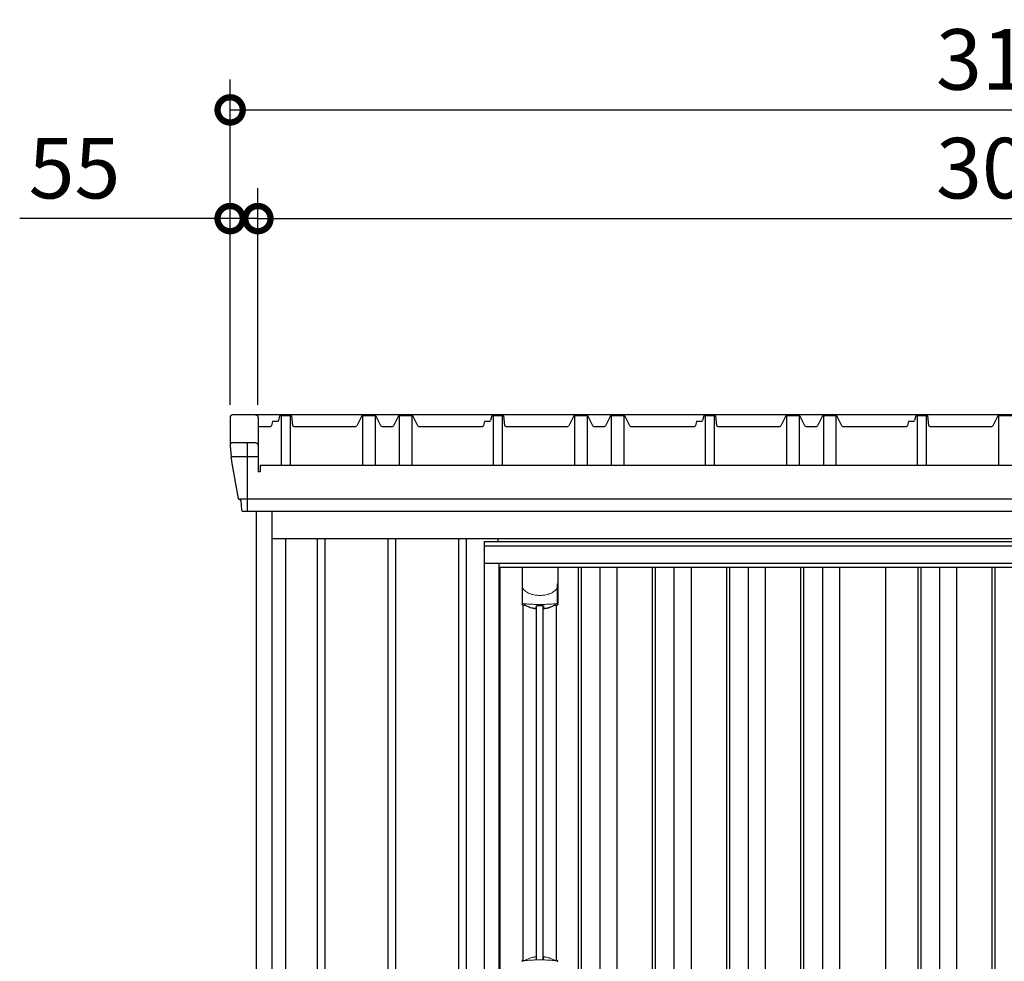
# Model space of a CAD drawing. Extents: x 220 to 16588, y -219 to 11106.
# Drawn here: x 8223 to 10173, y 3302 to 5168 of the extents above; entities that cross this region are included whole.
import ezdxf

# ---------------------------------------------------------------- set-up
doc = ezdxf.new("R2010")
doc.units = 0
doc.header["$LTSCALE"] = 20
doc.set_wipeout_variables(frame=1)
doc.header["$PDMODE"] = 3
doc.header["$PDSIZE"] = 2
doc.layers.get('0').update_dxf_attribs({"linetype": 'CONTINUOUS'})
doc.layers.get('DEFPOINTS').update_dxf_attribs({"linetype": 'CONTINUOUS'})
for name, color, linetype in [('寸法', 4, 'CONTINUOUS'), ('文字', 7, 'CONTINUOUS'), ('細線', 5, 'CONTINUOUS'), ('部品', 7, 'CONTINUOUS'), ('部品1', 7, 'CONTINUOUS')]:
    doc.layers.add(name, color=color, linetype=linetype)
doc.styles.add('STYLE1', font='isocp.shx', dxfattribs={"bigfont": 'bigfont.shx'})
doc.dimstyles.new('INABA_S40G', dxfattribs={"dimscale": 40, "dimtxt": 3, "dimasz": 2.5, "dimexe": 1.5, "dimexo": 0.5, "dimgap": 1, "dimtad": 3, "dimdec": 1, "dimdsep": 46, "dimtxsty": 'STYLE1', "dimblk1": 'DOTSMALL', "dimblk2": 'DOTSMALL', "dimsah": 1, "dimcen": 0, "dimclrt": 7, "dimadec": 0, "dimazin": 0, "dimtfac": 1, "dimtdec": 4, "dimtix": 1, "dimtmove": 0, "dimatfit": 3, "dimldrblk": 'DOTSMALL', "dimfxl": 1, "dimtolj": 1, "dimtzin": 0, "dimarcsym": 0})

# ---------------------------------------------------------------- blocks, each defined once
blk = doc.blocks.new('A$C5B576A25')
at = {"layer": '細線', "ltscale": 10}
for p, q in [((-1547.6, 2030), (-1546.1, 2027)), ((-1546.1, 2027), (-1546.1, 1893.3)), ((-1524.7, 2001.6), (-1578.2, 2001.6)), ((1561, 1917.9), (-1561, 1917.9))]:
    blk.add_line(p, q, dxfattribs=at)
at = {"layer": '細線', "ltscale": 50}
for p, q in [((-1407.5, 1840), (-1407.5, 50)), ((-1392.5, 1840), (-1392.5, 50)), ((-1267.5, 1840), (-1267.5, 50)), ((-1252.5, 1840), (-1252.5, 50)), ((-1127.5, 1840), (-1127.5, 50)), ((-1112.5, 1840), (-1112.5, 50)), ((-987.5, 1840), (-987.5, 50)), ((-972.5, 1840), (-972.5, 50)), ((-847.5, 1840), (-847.5, 50)), ((-832.5, 1840), (-832.5, 50)), ((-707.5, 1840), (-707.5, 50)), ((-692.5, 1840), (-692.5, 50)), ((-567.5, 1840), (-567.5, 50)), ((-552.5, 1840), (-552.5, 50)), ((-427.5, 1840), (-427.5, 50)), ((-412.5, 1840), (-412.5, 50)), ((-287.5, 1840), (-287.5, 50)), ((-272.5, 1840), (-272.5, 50)), ((-147.5, 1840), (-147.5, 50)), ((-132.5, 1840), (-132.5, 50))]:
    blk.add_line(p, q, dxfattribs=at)
at = {"layer": '部品1', "ltscale": 10}
for p, q in [((-1580.1, 2080.4), (-1580.1, 2023.4)), ((-1524.7, 2080.4), (-1524.7, 1972.3)), ((-1479, 2083), (-1479, 1984.3)), ((-1461, 2083), (-1461, 1984.3)), ((-1318, 2083), (-1318, 1984.3)), ((-1293, 2083), (-1293, 1984.3)), ((-1245, 2083), (-1245, 1984.3)), ((-1220, 2083), (-1220, 1984.3)), ((-1059, 2083), (-1059, 1984.3)), ((-1041, 2083), (-1041, 1984.3)), ((-898, 2083), (-898, 1984.3)), ((-873, 2083), (-873, 1984.3)), ((-825, 2083), (-825, 1984.3)), ((-800, 2083), (-800, 1984.3)), ((-639, 2083), (-639, 1984.3)), ((-621, 2083), (-621, 1984.3)), ((-478, 2083), (-478, 1984.3)), ((-453, 2083), (-453, 1984.3)), ((-405, 2083), (-405, 1984.3)), ((-380, 2083), (-380, 1984.3)), ((-219, 2083), (-219, 1984.3)), ((-201, 2083), (-201, 1984.3)), ((-58, 2083), (-58, 1984.3)), ((-1520.7, 1972.3), (-1524.7, 1972.3)), ((1520.7, 1984.3), (-1520.7, 1984.3)), ((-1520.7, 1984.3), (-1520.7, 1972.3)), ((1554, 1893.3), (-1554, 1893.3)), ((-1528, -100), (-1528, 1893.3)), ((-1497, 0), (-1497, 1893.3)), ((-1497, 1840), (1497, 1840)), ((-1470, 41), (-1470, 1840))]:
    blk.add_line(p, q, dxfattribs=at)
at = {"layer": '部品1'}
for p, q in [((-1580.1, 2079.6), (-1580.1, 2078.4)), ((1575.2, 2085), (-1575.2, 2085)), ((-1524.7, 2079.6), (-1524.7, 2078.4)), ((-1496, 2072), (-1498.1, 2063.5)), ((-1486.1, 2072), (-1496, 2072)), ((-1482, 2083), (-1484.1, 2073.6)), ((-1458, 2083), (-1482, 2083)), ((-1455.7, 2063.8), (-1458, 2083)), ((-1319.5, 2083), (-1329.4, 2063.1)), ((-1291.5, 2083), (-1319.5, 2083)), ((-1281.6, 2063.1), (-1291.5, 2083)), ((-1246.5, 2083), (-1256.4, 2063.1)), ((-1218.5, 2083), (-1246.5, 2083)), ((-1208.6, 2063.1), (-1218.5, 2083)), ((-1076, 2072), (-1078.1, 2063.5)), ((-1066.1, 2072), (-1076, 2072)), ((-1062, 2083), (-1064.1, 2073.6)), ((-1038, 2083), (-1062, 2083)), ((-1035.7, 2063.8), (-1038, 2083)), ((-899.5, 2083), (-909.4, 2063.1)), ((-871.5, 2083), (-899.5, 2083)), ((-861.6, 2063.1), (-871.5, 2083)), ((-826.5, 2083), (-836.4, 2063.1)), ((-798.5, 2083), (-826.5, 2083)), ((-788.6, 2063.1), (-798.5, 2083)), ((-656, 2072), (-658.1, 2063.5)), ((-646.1, 2072), (-656, 2072)), ((-642, 2083), (-644.1, 2073.6)), ((-618, 2083), (-642, 2083)), ((-615.7, 2063.8), (-618, 2083)), ((-479.5, 2083), (-489.4, 2063.1)), ((-451.5, 2083), (-479.5, 2083)), ((-441.6, 2063.1), (-451.5, 2083)), ((-406.5, 2083), (-416.4, 2063.1)), ((-378.5, 2083), (-406.5, 2083)), ((-368.6, 2063.1), (-378.5, 2083)), ((-236, 2072), (-238.1, 2063.5)), ((-226.1, 2072), (-236, 2072)), ((-222, 2083), (-224.1, 2073.6)), ((-198, 2083), (-222, 2083)), ((-195.7, 2063.8), (-198, 2083)), ((-59.5, 2083), (-69.4, 2063.1)), ((-31.5, 2083), (-59.5, 2083)), ((-1524.7, 2062), (-1500.1, 2062)), ((-1453.7, 2062), (-1331.2, 2062)), ((-1279.8, 2062), (-1258.2, 2062)), ((-1206.8, 2062), (-1080.1, 2062)), ((-1033.7, 2062), (-911.2, 2062)), ((-859.8, 2062), (-838.2, 2062)), ((-786.8, 2062), (-660.1, 2062)), ((-613.7, 2062), (-491.2, 2062)), ((-439.8, 2062), (-418.2, 2062)), ((-366.8, 2062), (-240.1, 2062)), ((-193.7, 2062), (-71.2, 2062)), ((-1575.2, 2030), (-1529.7, 2030)), ((-1580.1, 2024.6), (-1580.1, 2023.4)), ((-1580.1, 2023.4), (-1578.2, 2001.6)), ((-1524.7, 2024.6), (-1524.7, 2023.4)), ((-1577.9, 1999), (-1577, 1988.5)), ((-1577, 1988.5), (-1564.5, 1919.4)), ((-1562.1, 1918.1), (-1563, 1918.1)), ((-1559.1, 1915.3), (-1557.5, 1896.5)), ((-1050, 1840), (-1050, 50)), ((-630, 1840), (-630, 50)), ((-210, 1840), (-210, 50))]:
    blk.add_line(p, q, dxfattribs=at)
at = {"layer": '部品1', "flags": 128}
blk.add_lwpolyline([(-1578.2, 2001.6), (-1578.2, 2001.3), (-1578.1, 2001.2)], dxfattribs=at)
at = {"layer": '部品1'}
for centre, radius, start, end in [((-1486.1, 2074), 2, 270, 347.1957), ((-1066.1, 2074), 2, 270, 347.1957), ((-646.1, 2074), 2, 270, 347.1957), ((-226.1, 2074), 2, 270, 347.1957), ((-1500.1, 2064), 2, 270, 345.9638), ((-1453.7, 2064), 2, 186.789, 270), ((-1331.2, 2064), 2, 270, 333.4349), ((-1279.8, 2064), 2, 206.5651, 270), ((-1258.2, 2064), 2, 270, 333.4349), ((-1206.8, 2064), 2, 206.5651, 270), ((-1080.1, 2064), 2, 270, 345.9638), ((-1033.7, 2064), 2, 186.789, 270), ((-911.2, 2064), 2, 270, 333.4349), ((-859.8, 2064), 2, 206.5651, 270), ((-838.2, 2064), 2, 270, 333.4349), ((-786.8, 2064), 2, 206.5651, 270), ((-660.1, 2064), 2, 270, 345.9638), ((-613.7, 2064), 2, 186.789, 270), ((-491.2, 2064), 2, 270, 333.4349), ((-439.8, 2064), 2, 206.5651, 270), ((-418.2, 2064), 2, 270, 333.4349), ((-366.8, 2064), 2, 206.5651, 270), ((-240.1, 2064), 2, 270, 345.9638), ((-193.7, 2064), 2, 186.789, 270), ((-71.2, 2064), 2, 270, 333.4349), ((-1563, 1919.6), 1.5, 185.0304, 269.9992), ((-1562.1, 1915.1), 3, 5.0309, 90.0085), ((-1554, 1896.8), 3.5, 185.0285, 270.011)]:
    blk.add_arc(centre, radius, start, end, dxfattribs=at)
for centre, major_axis, ratio, start_param, end_param in [((-1575.1, 2080), (3.75, -3.31), 0.997428, 2.292042, 3.950403), ((-1575.1, 2025), (3.75, -3.31), 0.997428, 2.292042, 3.950403), ((-1577.9, 1999), (-0.26, 3.01), 0.002715, 4.730218, 5.548587)]:
    blk.add_ellipse(centre, major_axis=major_axis, ratio=ratio, start_param=start_param, end_param=end_param, dxfattribs=at)
at = {"layer": '部品1', "extrusion": (0, 0, -1)}
for centre in [(-1529.7, 2080), (-1529.7, 2025)]:
    blk.add_ellipse(centre, major_axis=(-3.75, -3.31), ratio=0.997428, start_param=2.292042, end_param=3.950403, dxfattribs=at)
blk = doc.blocks.new('_DOTSMALL')
at = {"color": 0, "linetype": 'ByBlock', "ltscale": 50, "const_width": 0.5}
blk.add_lwpolyline([(-0.0625, 0, 1), (0.0625, 0, 1)], format="xyb", close=True, dxfattribs=at)
blk = doc.blocks.new('*D20')
at = {"layer": 'DEFPOINTS', "color": 0, "ltscale": 10}
for p in [(11744.9, 4773.7), (8694.9, 4385), (11744.9, 4385)]:
    blk.add_point(p, dxfattribs=at)
at = {"layer": '寸法', "color": 0, "lineweight": -2, "ltscale": 10}
for p, q in [((8694.9, 4405), (8694.9, 4833.7)), ((11744.9, 4405), (11744.9, 4833.7)), ((8694.9, 4773.7), (11744.9, 4773.7))]:
    blk.add_line(p, q, dxfattribs=at)
at = {"layer": '寸法', "color": 0, "lineweight": -2, "ltscale": 10, "xscale": 100, "yscale": 100, "zscale": 100, "rotation": 180}
blk.add_blockref('_DOTSMALL', (8694.9, 4773.7), dxfattribs=at)
at = {"layer": '寸法', "color": 0, "lineweight": -2, "ltscale": 10, "xscale": 100, "yscale": 100, "zscale": 100}
blk.add_blockref('_DOTSMALL', (11744.9, 4773.7), dxfattribs=at)
at = {"layer": '寸法', "color": 7, "ltscale": 10, "insert": (10219.9, 4873.7), "char_height": 120, "attachment_point": 5, "style": 'STYLE1'}
blk.add_mtext('\\A1;3050', dxfattribs=at)
blk = doc.blocks.new('*D22')
at = {"layer": 'DEFPOINTS', "color": 0, "ltscale": 10}
for p in [(8694.9, 4773.7), (8639.9, 4385), (8694.9, 4385)]:
    blk.add_point(p, dxfattribs=at)
at = {"layer": '寸法', "color": 0, "lineweight": -2, "ltscale": 10}
for p, q in [((8639.9, 4405), (8639.9, 4833.7)), ((8694.9, 4405), (8694.9, 4833.7)), ((8639.9, 4773.7), (8223, 4773.7)), ((8694.9, 4773.7), (8639.9, 4773.7)), ((8694.9, 4773.7), (8794.9, 4773.7))]:
    blk.add_line(p, q, dxfattribs=at)
at = {"layer": '寸法', "color": 0, "lineweight": -2, "ltscale": 10, "xscale": 100, "yscale": 100, "zscale": 100}
blk.add_blockref('_DOTSMALL', (8639.9, 4773.7), dxfattribs=at)
at = {"layer": '寸法', "color": 0, "lineweight": -2, "ltscale": 10, "xscale": 100, "yscale": 100, "zscale": 100, "rotation": 180}
blk.add_blockref('_DOTSMALL', (8694.9, 4773.7), dxfattribs=at)
at = {"layer": '寸法', "color": 7, "ltscale": 10, "insert": (8331.5, 4873.7), "char_height": 120, "attachment_point": 5, "style": 'STYLE1'}
blk.add_mtext('\\A1;55', dxfattribs=at)
blk = doc.blocks.new('*D23')
at = {"layer": 'DEFPOINTS', "color": 0, "ltscale": 10}
for p in [(11799.9, 4989.1), (8639.9, 4385), (11799.9, 4385)]:
    blk.add_point(p, dxfattribs=at)
at = {"layer": '寸法', "color": 0, "lineweight": -2, "ltscale": 10}
for p, q in [((8639.9, 4405), (8639.9, 5049.1)), ((11799.9, 4405), (11799.9, 5049.1)), ((8639.9, 4989.1), (11799.9, 4989.1))]:
    blk.add_line(p, q, dxfattribs=at)
at = {"layer": '寸法', "color": 0, "lineweight": -2, "ltscale": 10, "xscale": 100, "yscale": 100, "zscale": 100, "rotation": 180}
blk.add_blockref('_DOTSMALL', (8639.9, 4989.1), dxfattribs=at)
at = {"layer": '寸法', "color": 0, "lineweight": -2, "ltscale": 10, "xscale": 100, "yscale": 100, "zscale": 100}
blk.add_blockref('_DOTSMALL', (11799.9, 4989.1), dxfattribs=at)
at = {"layer": '寸法', "color": 7, "ltscale": 10, "insert": (10219.9, 5089.1), "char_height": 120, "attachment_point": 5, "style": 'STYLE1'}
blk.add_mtext('\\A1;3160', dxfattribs=at)
blk = doc.blocks.new('A$C5F971061')
at = {"lineweight": -3}
blk.add_wipeout([(7665.6, -5.7), (7665.6, 0), (9765.6, 0), (9765.6, -5.7), (9792.6, -5.7), (9792.6, -1840), (7638.6, -1840), (7638.6, -5.7)], dxfattribs=at).dxf.layer = '文字'
at = {"layer": '細線', "lineweight": -3, "ltscale": 2}
for p, q in [((7638.6, -14.9), (9792.6, -14.9)), ((7668.6, -57), (9762.6, -57)), ((7824.6, -57), (7824.6, -1790)), ((7830.6, -57), (7830.6, -1790)), ((7867.6, -57), (7867.6, -1790)), ((7901.6, -57), (7901.6, -1790)), ((7971.6, -57), (7971.6, -1790)), ((7977.6, -57), (7977.6, -1790)), ((8014.6, -57), (8014.6, -1790)), ((8048.6, -57), (8048.6, -1790)), ((8118.6, -57), (8118.6, -1790)), ((8124.6, -57), (8124.6, -1790)), ((8161.6, -57), (8161.6, -1790)), ((8195.6, -57), (8195.6, -1790)), ((8265.6, -57), (8265.6, -1790)), ((8271.6, -57), (8271.6, -1790)), ((8308.6, -57), (8308.6, -1790)), ((8342.6, -57), (8342.6, -1790)), ((8497.6, -57), (8497.6, -1780)), ((8503.6, -57), (8503.6, -1780)), ((8540.6, -57), (8540.6, -1780)), ((8574.6, -57), (8574.6, -1780)), ((8644.6, -57), (8644.6, -1780)), ((8650.6, -57), (8650.6, -1780))]:
    blk.add_line(p, q, dxfattribs=at)
at = {"layer": '細線', "ltscale": 0.05}
for p, q in [((7713.9, -90.9), (7713.9, -129.3)), ((7784.2, -129.3), (7784.2, -90.9))]:
    blk.add_line(p, q, dxfattribs=at)
at = {"layer": '細線'}
for p, q in [((7742.3, -834.2), (7742.3, -133.6)), ((7755.8, -834.2), (7755.8, -133.6))]:
    blk.add_line(p, q, dxfattribs=at)
at = {"layer": '細線', "ltscale": 0.05}
for centre, start, end in [((7694.1, -123.4), 341.0272, 343.615), ((7804, -123.4), 196.385, 198.9728)]:
    blk.add_arc(centre, 20.7, start, end, dxfattribs=at)
at = {"layer": '細線', "linetype": 'Continuous', "lineweight": 15}
for centre, radius, start, end in [((7716.3, -838.6), 2.38, 110.8408, 177.7461), ((7802.1, -842.2), 20.3, 160.7589, 163.3275), ((7781.9, -838.6), 2.38, 2.2536, 69.1595)]:
    blk.add_arc(centre, radius, start, end, dxfattribs=at)
for points, knots in [([(7713.9, -90.9), (7714, -92.5), (7714.2, -94.1), (7714.7, -96.4), (7714.9, -97.1), (7715.2, -98.3), (7715.3, -98.7), (7715.5, -99.3), (7715.6, -99.4), (7715.8, -99.8), (7715.8, -100), (7715.9, -100.2)], [0, 0, 0, 0, 0.5, 0.5, 0.75, 0.75, 0.875, 0.875, 0.9375, 0.9375, 1, 1, 1, 1]), ([(7784.2, -90.9), (7784.1, -92.5), (7783.9, -94.1), (7783.4, -96.4), (7783.2, -97.1), (7782.9, -98.3), (7782.8, -98.7), (7782.6, -99.3), (7782.5, -99.4), (7782.4, -99.8), (7782.3, -100), (7782.2, -100.2)], [0, 0, 0, 0, 0.5, 0.5, 0.75, 0.75, 0.875, 0.875, 0.9375, 0.9375, 1, 1, 1, 1]), ([(7715.9, -100.2), (7716.8, -101.3), (7717.8, -102.4), (7719.5, -103.8), (7720, -104.3), (7721.2, -105.2), (7721.8, -105.6), (7724.8, -107.6), (7727.5, -108.9), (7731.1, -110.1), (7731.9, -110.4), (7733.4, -110.8), (7734.1, -111), (7736.4, -111.5), (7737.9, -111.8), (7740.2, -112.2), (7741, -112.3), (7742.6, -112.5), (7743.4, -112.6), (7745.8, -112.7), (7747.4, -112.8), (7750.7, -112.8), (7752.3, -112.7), (7754.7, -112.6), (7755.5, -112.5), (7757.1, -112.3), (7757.8, -112.2), (7760.2, -111.9), (7761.8, -111.5), (7764, -111), (7764.8, -110.8), (7766.3, -110.4), (7767, -110.1), (7769.2, -109.4), (7770.6, -108.8), (7773.2, -107.5), (7774.5, -106.8), (7776.3, -105.6), (7776.9, -105.1), (7778.1, -104.3), (7778.7, -103.8), (7780.3, -102.4), (7781.3, -101.3), (7782.2, -100.2)], [0, 0, 0, 0, 0.0625, 0.0625, 0.09375, 0.09375, 0.125, 0.125, 0.25, 0.25, 0.28125, 0.28125, 0.3125, 0.3125, 0.375, 0.375, 0.40625, 0.40625, 0.4375, 0.4375, 0.5, 0.5, 0.5625, 0.5625, 0.59375, 0.59375, 0.625, 0.625, 0.6875, 0.6875, 0.71875, 0.71875, 0.75, 0.75, 0.8125, 0.8125, 0.875, 0.875, 0.90625, 0.90625, 0.9375, 0.9375, 1, 1, 1, 1]), ([(7715.9, -129), (7715.6, -129), (7715.4, -129), (7714.9, -129), (7714.7, -129), (7714.4, -129), (7714.2, -129.1), (7714, -129.2), (7714, -129.2), (7713.9, -129.3)], [0, 0, 0, 0, 0.25, 0.25, 0.5, 0.5, 0.75, 0.75, 1, 1, 1, 1]), ([(7782.2, -129), (7779.8, -129.3), (7777.3, -129.5), (7773.4, -129.8), (7772.1, -129.9), (7770, -130.1), (7769.3, -130.1), (7767.9, -130.2), (7767.2, -130.2), (7763.7, -130.4), (7760.8, -130.5), (7756.5, -130.6), (7755, -130.7), (7752.8, -130.7), (7752, -130.7), (7750.5, -130.7), (7749.8, -130.7), (7746, -130.7), (7743.1, -130.7), (7738.7, -130.6), (7737.3, -130.5), (7735.1, -130.4), (7734.4, -130.4), (7733, -130.3), (7732.3, -130.3), (7728.7, -130.1), (7726, -130), (7720.8, -129.5), (7718.3, -129.3), (7715.9, -129)], [0, 0, 0, 0, 0.125, 0.125, 0.1875, 0.1875, 0.21875, 0.21875, 0.25, 0.25, 0.375, 0.375, 0.4375, 0.4375, 0.46875, 0.46875, 0.5, 0.5, 0.625, 0.625, 0.6875, 0.6875, 0.71875, 0.71875, 0.75, 0.75, 0.875, 0.875, 1, 1, 1, 1]), ([(7784.2, -129.3), (7784.1, -129.2), (7784.1, -129.2), (7783.9, -129.1), (7783.7, -129), (7783.4, -129), (7783.2, -129), (7782.7, -129), (7782.5, -129), (7782.2, -129)], [0, 0, 0, 0, 0.25, 0.25, 0.5, 0.5, 0.75, 0.75, 1, 1, 1, 1]), ([(7715.4, -836.3), (7715.4, -836.4), (7715.5, -836.5), (7715.6, -836.6), (7715.7, -836.6), (7716, -836.7), (7716.1, -836.7), (7716.5, -836.7), (7716.7, -836.7), (7716.9, -836.7)], [0, 0, 0, 0, 0.25, 0.25, 0.5, 0.5, 0.75, 0.75, 1, 1, 1, 1]), ([(7716.9, -836.7), (7718, -836.5), (7719.2, -836.4), (7720.4, -836.3), (7721.7, -836.1), (7722.9, -836), (7724.2, -835.9), (7725.5, -835.8), (7726.8, -835.7), (7728.1, -835.6), (7728.4, -835.6), (7728.7, -835.6), (7729.1, -835.6), (7729.3, -835.6), (7729.4, -835.5), (7729.6, -835.5), (7729.8, -835.5), (7729.9, -835.5), (7730.1, -835.5), (7730.8, -835.5), (7731.5, -835.4), (7732.1, -835.4), (7733.5, -835.3), (7734.9, -835.3), (7736.3, -835.2), (7737.7, -835.1), (7739.1, -835.1), (7740.5, -835.1), (7741.9, -835), (7743.3, -835), (7744.8, -835), (7745.5, -835), (7746.2, -835), (7746.9, -835), (7747.3, -835), (7747.6, -835), (7748, -835), (7748.4, -835), (7748.7, -835), (7749.1, -835)], [0.03351892, 0.03351892, 0.03351892, 0.03351892, 0.03770451, 0.03770451, 0.03770451, 0.04189011, 0.04189011, 0.04189011, 0.04607571, 0.04607571, 0.04607571, 0.0471221, 0.0471221, 0.0471221, 0.0476453, 0.0476453, 0.0476453, 0.0481685, 0.0481685, 0.0481685, 0.0502613, 0.0502613, 0.0502613, 0.0544469, 0.0544469, 0.0544469, 0.05863249, 0.05863249, 0.05863249, 0.06281809, 0.06281809, 0.06281809, 0.06491089, 0.06491089, 0.06491089, 0.06595729, 0.06595729, 0.06595729, 0.06696954, 0.06696954, 0.06696954, 0.06696954]), ([(7749.1, -835), (7749.1, -835), (7749.1, -835), (7749.1, -835), (7750.5, -835), (7752, -835), (7753.4, -835), (7754.8, -835), (7756.3, -835), (7757.7, -835.1), (7759.1, -835.1), (7760.5, -835.1), (7761.9, -835.2), (7762.6, -835.2), (7763.3, -835.3), (7764, -835.3), (7764.3, -835.3), (7764.7, -835.3), (7765, -835.3), (7765.2, -835.3), (7765.4, -835.4), (7765.5, -835.4), (7765.7, -835.4), (7765.9, -835.4), (7766, -835.4), (7767.4, -835.5), (7768.8, -835.5), (7770.1, -835.6), (7771.4, -835.7), (7772.7, -835.8), (7774, -835.9), (7775.2, -836), (7776.5, -836.1), (7777.7, -836.3), (7778.9, -836.4), (7780.1, -836.5), (7781.2, -836.7)], [0, 0, 0, 0, 0.00003415, 0.00003415, 0.00003415, 0.00421974, 0.00421974, 0.00421974, 0.00840534, 0.00840534, 0.00840534, 0.01259093, 0.01259093, 0.01259093, 0.01468373, 0.01468373, 0.01468373, 0.01573013, 0.01573013, 0.01573013, 0.01625333, 0.01625333, 0.01625333, 0.01677653, 0.01677653, 0.01677653, 0.02096213, 0.02096213, 0.02096213, 0.02514772, 0.02514772, 0.02514772, 0.02933332, 0.02933332, 0.02933332, 0.03351892, 0.03351892, 0.03351892, 0.03351892]), ([(7781.2, -836.7), (7781.4, -836.7), (7781.6, -836.7), (7782, -836.7), (7782.1, -836.7), (7782.4, -836.6), (7782.5, -836.6), (7782.6, -836.5), (7782.7, -836.4), (7782.7, -836.3)], [0, 0, 0, 0, 0.25, 0.25, 0.5, 0.5, 0.75, 0.75, 1, 1, 1, 1])]:
    blk.add_open_spline(points, degree=3, knots=knots, dxfattribs=at)
at = {"layer": '細線', "ltscale": 0.05}
blk.add_open_spline([(7784.2, -90.9), (7784.2, -90.7), (7784.2, -90.4), (7784.2, -90.1)], degree=3, dxfattribs=at)
at = {"layer": '細線', "linetype": 'Continuous', "lineweight": 15}
blk.add_open_spline([(7715.1, -835.5), (7715.2, -835.7), (7715.3, -836), (7715.4, -836.3)], degree=3, dxfattribs=at)
at = {"layer": '部品', "lineweight": -3, "ltscale": 2}
for p, q in [((7665.6, 0), (9765.6, 0)), ((7665.6, 0), (7665.6, -5.7)), ((7638.6, -5.7), (9792.6, -5.7)), ((7638.6, -5.7), (7638.6, -1840)), ((7638.6, -49), (9792.6, -49)), ((7668.6, -1798), (7668.6, -49)), ((7670.1, -1790), (7670.1, -57)), ((8434.6, -1790), (8434.6, -57))]:
    blk.add_line(p, q, dxfattribs=at)
at = {"layer": '部品'}
for p, q in [((7713.7, -57), (7713.7, -130.2)), ((7784.5, -57), (7784.5, -130.2)), ((7715.8, -836.2), (7715.8, -131.7)), ((7782.3, -836.2), (7782.3, -131.7))]:
    blk.add_line(p, q, dxfattribs=at)
for points in [[(7713.7, -130.2, 0.006066), (7713.7, -130.2, 0.006038), (7713.7, -130.3, 0.006018), (7713.7, -130.3, 0.006007), (7713.7, -130.4, 0.006003), (7713.7, -130.4, 0.006006), (7713.7, -130.5, 0.006018), (7713.7, -130.5, 0.006038), (7713.7, -130.6, 0.006066), (7713.7, -130.6, 0.006101), (7713.7, -130.7, 0.006145), (7713.7, -130.7, 0.006212), (7713.8, -130.8, 0.006246), (7713.8, -130.8, 0.006203), (7713.8, -130.8, 0.006172), (7713.8, -130.9, 0.006154), (7713.8, -130.9, 0.006149), (7713.8, -131, 0.006157), (7713.9, -131, 0.006177), (7713.9, -131.1, 0.00621), (7713.9, -131.1, 0.006256), (7713.9, -131.2, 0.006314), (7714, -131.2, 0.006386), (7714, -131.3, 0.006445), (7714, -131.3, 0.006408), (7714, -131.3, 0.006372), (7714.1, -131.4, 0.006347), (7714.1, -131.4, 0.006335), (7714.1, -131.5, 0.006334), (7714.2, -131.5, 0.006345), (7714.2, -131.5, 0.006367), (7714.2, -131.6, 0.006401), (7714.3, -131.6, 0.006446), (7714.3, -131.6, 0.006503), (7714.3, -131.7, 0.006571), (7714.4, -131.7, 0.006562), (7714.4, -131.7, 0.006522), (7714.5, -131.8, 0.006504), (7714.5, -131.8, 0.006492), (7714.5, -131.8, 0.006487), (7714.6, -131.9, 0.006488), (7714.6, -131.9, 0.006496), (7714.7, -131.9, 0.00651), (7714.7, -131.9, 0.006531), (7714.8, -132, 0.006558), (7714.8, -132, 0.006591), (7714.9, -132, 0.00663), (7714.9, -132)], [(7759.1, -138.4, 0.001862), (7759.5, -138.4, 0.001867), (7759.8, -138.4, 0.001872), (7760.2, -138.3, 0.001877), (7760.5, -138.3, 0.001882), (7760.9, -138.2, 0.001886), (7761.2, -138.1, 0.00189), (7761.6, -138.1, 0.001894), (7761.9, -138, 0.001897), (7762.3, -138, 0.0019), (7762.6, -137.9, 0.001903), (7763, -137.8, 0.001906), (7763.3, -137.8, 0.001908), (7763.6, -137.7, 0.00191), (7764, -137.6, 0.001912), (7764.3, -137.5, 0.001913), (7764.6, -137.5, 0.001915), (7765, -137.4, 0.001946), (7765.3, -137.3, 0.001976), (7765.6, -137.2, 0.001979), (7766, -137.1, 0.001985), (7766.3, -137, 0.001995), (7766.6, -136.9, 0.002009), (7766.9, -136.8, 0.002028), (7767.3, -136.7, 0.00205), (7767.6, -136.6, 0.002077), (7767.9, -136.5, 0.002077), (7768.2, -136.4, 0.002088), (7768.5, -136.3, 0.002107), (7768.8, -136.2, 0.002127), (7769.1, -136.1, 0.002146), (7769.4, -136, 0.002165), (7769.7, -135.9, 0.002184), (7770, -135.8, 0.002203), (7770.3, -135.6, 0.002221), (7770.6, -135.5)], [(7756.1, -137.9, 0.014381), (7756.1, -137.9, 0.014482), (7756.1, -138, 0.014486), (7756.1, -138, 0.014394), (7756.1, -138, 0.014208), (7756.1, -138, 0.013936), (7756.1, -138, 0.013588), (7756.1, -138, 0.013176), (7756.1, -138, 0.012713), (7756.1, -138.1, 0.012211), (7756.1, -138.1, 0.011684), (7756.1, -138.1, 0.011176), (7756.1, -138.1, 0.010848), (7756.1, -138.1, 0.010285), (7756.1, -138.1, 0.009748), (7756.2, -138.1, 0.009239), (7756.2, -138.1, 0.008758), (7756.2, -138.2, 0.008307), (7756.2, -138.2, 0.007885), (7756.2, -138.2, 0.007491), (7756.2, -138.2, 0.007124), (7756.2, -138.2, 0.006782), (7756.3, -138.2, 0.006465), (7756.3, -138.2, 0.006133), (7756.3, -138.2, 0.005742), (7756.3, -138.2, 0.005473), (7756.3, -138.3, 0.005218), (7756.4, -138.3, 0.004976), (7756.4, -138.3, 0.004747), (7756.4, -138.3, 0.00453), (7756.4, -138.3, 0.004325), (7756.4, -138.3, 0.00413), (7756.5, -138.3, 0.003947), (7756.5, -138.3, 0.003773), (7756.5, -138.3, 0.00361), (7756.6, -138.3, 0.003499), (7756.6, -138.3, 0.003407), (7756.6, -138.4, 0.00325), (7756.6, -138.4, 0.003109), (7756.7, -138.4, 0.002983), (7756.7, -138.4, 0.00287), (7756.7, -138.4, 0.002768), (7756.8, -138.4, 0.002677), (7756.8, -138.4, 0.002596), (7756.8, -138.4, 0.002523), (7756.9, -138.4, 0.002459), (7756.9, -138.4, 0.002401), (7756.9, -138.4, 0.002308), (7757, -138.4, 0.002211), (7757, -138.4, 0.002156), (7757, -138.4, 0.002102), (7757.1, -138.5, 0.002051), (7757.1, -138.5, 0.002), (7757.2, -138.5, 0.001952), (7757.2, -138.5, 0.001905), (7757.2, -138.5, 0.001859), (7757.3, -138.5, 0.001814), (7757.3, -138.5, 0.001772), (7757.4, -138.5, 0.00173), (7757.4, -138.5, 0.001713), (7757.4, -138.5, 0.001684), (7757.5, -138.5, 0.001643), (7757.5, -138.5, 0.001605), (7757.6, -138.5, 0.001571), (7757.6, -138.5, 0.001541), (7757.7, -138.5, 0.001513), (7757.7, -138.5, 0.001488), (7757.8, -138.5, 0.001466), (7757.8, -138.5, 0.001447), (7757.8, -138.5, 0.001429), (7757.9, -138.5, 0.001415), (7757.9, -138.5, 0.001392), (7758, -138.5, 0.00137), (7758, -138.5, 0.001351), (7758.1, -138.5, 0.001334), (7758.1, -138.5, 0.001319), (7758.2, -138.5, 0.001305), (7758.2, -138.5, 0.001293), (7758.3, -138.5, 0.001283), (7758.3, -138.5, 0.001273), (7758.4, -138.5, 0.001265), (7758.4, -138.5, 0.001259), (7758.5, -138.5, 0.001254), (7758.5, -138.5, 0.001231), (7758.6, -138.5, 0.001225), (7758.6, -138.5, 0.001221), (7758.7, -138.5, 0.001217), (7758.7, -138.5, 0.001213), (7758.8, -138.5, 0.001209), (7758.8, -138.5, 0.001204), (7758.9, -138.5, 0.0012), (7758.9, -138.5, 0.001196), (7759, -138.5, 0.001192), (7759, -138.5, 0.001187), (7759.1, -138.4, 0.001183), (7759.1, -138.4)]]:
    blk.add_lwpolyline(points, format="xyb", dxfattribs=at)
for centre, radius, start, end in [((7749.1, -47.8), 90.9, 247.9267, 248.4074), ((7697.3, -125.9), 19.4, 340.6788, 342.7826), ((7756.4, -66.3), 75, 241.9917, 247.3707), ((7108, -126.2), 634.1, 358.9413, 359.294), ((8390.1, -126.2), 634.1, 180.706, 181.0587), ((7741.7, -66.3), 75, 292.6293, 298.0083), ((7800.8, -125.9), 19.4, 197.2174, 199.3212), ((7749.1, -47.8), 90.9, 291.5926, 292.0733)]:
    blk.add_arc(centre, radius, start, end, dxfattribs=at)
at = {"layer": '部品', "color": 7, "linetype": 'Continuous', "lineweight": 15}
for centre, radius, start, end in [((7749.1, -919.8), 90.8, 111.7179, 111.9339), ((7756.5, -901.5), 75.1, 112.5138, 118.0576), ((7344.6, -841.4), 397.4, 1.1284, 1.6927)]:
    blk.add_arc(centre, radius, start, end, dxfattribs=at)
at = {"layer": '部品'}
for points, knots in [([(7715.8, -131.6), (7715.9, -131.5), (7715.9, -131.5), (7716.1, -131.4), (7716.1, -131.4), (7716.3, -131.3), (7716.4, -131.3), (7716.5, -131.3), (7716.6, -131.3), (7716.8, -131.3), (7717, -131.3), (7717.3, -131.3), (7717.6, -131.3), (7717.9, -131.4)], [0, 0, 0, 0, 0.25, 0.25, 0.375, 0.375, 0.5, 0.5, 0.625, 0.625, 0.75, 0.75, 1, 1, 1, 1]), ([(7717.9, -131.4), (7718.1, -131.4), (7718.4, -131.5), (7718.8, -131.6), (7719, -131.6), (7719.3, -131.7), (7719.4, -131.8), (7719.8, -131.9), (7720.1, -132), (7720.6, -132.3), (7720.9, -132.4), (7721.1, -132.5)], [0, 0, 0, 0, 0.25, 0.25, 0.375, 0.375, 0.5, 0.5, 0.75, 0.75, 1, 1, 1, 1]), ([(7727.5, -135.5), (7729.2, -136.2), (7731, -136.8), (7733.9, -137.6), (7734.9, -137.8), (7736.9, -138.2), (7738, -138.3), (7739, -138.4)], [0, 0, 0, 0, 0.5, 0.5, 0.75, 0.75, 1, 1, 1, 1]), ([(7742.1, -134), (7742.1, -133.9), (7742.2, -133.7), (7742.4, -133.5), (7742.6, -133.3), (7743.1, -133.1), (7743.4, -133), (7743.9, -133), (7744.1, -132.9), (7744.4, -132.9), (7744.6, -132.9), (7744.8, -132.9)], [0, 0, 0, 0, 0.25, 0.25, 0.5, 0.5, 0.75, 0.75, 0.875, 0.875, 1, 1, 1, 1]), ([(7753.3, -132.9), (7753.5, -132.9), (7753.7, -132.9), (7754, -132.9), (7754.2, -133), (7754.5, -133), (7754.7, -133), (7755, -133.1), (7755.1, -133.2), (7755.5, -133.3), (7755.7, -133.5), (7755.9, -133.7), (7755.9, -133.7), (7756, -133.9), (7756, -134), (7756, -134)], [0, 0, 0, 0, 0.125, 0.125, 0.25, 0.25, 0.375, 0.375, 0.5, 0.5, 0.75, 0.75, 0.875, 0.875, 1, 1, 1, 1]), ([(7777, -132.5), (7777.2, -132.4), (7777.5, -132.3), (7778, -132), (7778.3, -131.9), (7778.7, -131.8), (7778.9, -131.7), (7779.1, -131.6), (7779.3, -131.6), (7779.7, -131.5), (7780, -131.4), (7780.3, -131.4)], [0, 0, 0, 0, 0.25, 0.25, 0.5, 0.5, 0.625, 0.625, 0.75, 0.75, 1, 1, 1, 1]), ([(7780.3, -131.4), (7780.5, -131.3), (7780.8, -131.3), (7781.2, -131.3), (7781.3, -131.3), (7781.5, -131.3), (7781.6, -131.3), (7781.8, -131.3), (7782, -131.4), (7782.2, -131.5), (7782.3, -131.5), (7782.3, -131.6)], [0, 0, 0, 0, 0.25, 0.25, 0.375, 0.375, 0.5, 0.5, 0.75, 0.75, 1, 1, 1, 1]), ([(7784.5, -130.2), (7784.5, -130.4), (7784.4, -130.6), (7784.3, -130.9), (7784.2, -131.1), (7784, -131.4), (7783.9, -131.6), (7783.6, -131.9), (7783.4, -132), (7783.2, -132)], [0, 0, 0, 0, 0.25, 0.25, 0.5, 0.5, 0.75, 0.75, 1, 1, 1, 1]), ([(7739, -138.4), (7739.2, -138.5), (7739.4, -138.5), (7739.8, -138.5), (7740, -138.5), (7740.4, -138.5), (7740.5, -138.5), (7740.9, -138.5), (7741, -138.5), (7741.3, -138.4), (7741.4, -138.4), (7741.7, -138.3), (7741.8, -138.3), (7741.9, -138.2), (7742, -138.1), (7742, -138), (7742.1, -138), (7742.1, -137.9)], [0, 0, 0, 0, 0.125, 0.125, 0.25, 0.25, 0.375, 0.375, 0.5, 0.5, 0.625, 0.625, 0.75, 0.75, 0.875, 0.875, 1, 1, 1, 1])]:
    blk.add_open_spline(points, degree=3, knots=knots, dxfattribs=at)
blk.add_open_spline([(7744.8, -132.9), (7747.6, -132.9), (7750.5, -132.9), (7753.3, -132.9)], degree=3, dxfattribs=at)
at = {"layer": '部品', "color": 7, "linetype": 'Continuous', "lineweight": 15}
for points, knots in [([(7715.1, -835.5), (7714.9, -835.6), (7714.7, -835.7), (7714.3, -836), (7714.2, -836.2), (7714, -836.5), (7713.9, -836.6), (7713.8, -836.8), (7713.8, -836.9), (7713.7, -837.3), (7713.6, -837.5), (7713.6, -837.7)], [0, 0, 0, 0, 0.25, 0.25, 0.5, 0.5, 0.625, 0.625, 0.75, 0.75, 1, 1, 1, 1]), ([(7715.7, -836), (7715.6, -836), (7715.6, -835.8), (7715.5, -835.6), (7715.5, -835.4), (7715.4, -835.4)], [0, 0, 0, 0, 0.335803, 0.669096, 1, 1, 1, 1]), ([(7715.7, -836), (7715.7, -836.1), (7715.8, -836.2), (7716, -836.3), (7716.1, -836.4), (7716.3, -836.4), (7716.5, -836.4), (7716.7, -836.4), (7716.9, -836.4), (7717.2, -836.4), (7717.4, -836.4), (7717.7, -836.3), (7717.9, -836.3), (7718.3, -836.2), (7718.5, -836.2), (7718.7, -836.1)], [0, 0, 0, 0, 0.25, 0.25, 0.375, 0.375, 0.5, 0.5, 0.625, 0.625, 0.75, 0.75, 0.875, 0.875, 1, 1, 1, 1]), ([(7718.7, -836.1), (7718.9, -836.1), (7719.1, -836), (7719.5, -835.9), (7719.8, -835.8), (7720.2, -835.6), (7720.4, -835.5), (7720.8, -835.4), (7721, -835.3), (7721.2, -835.2)], [0, 0, 0, 0, 0.25, 0.25, 0.5, 0.5, 0.75, 0.75, 1, 1, 1, 1]), ([(7727.7, -832.1), (7729.4, -831.4), (7731.2, -830.8), (7734, -830.1), (7735, -829.8), (7737, -829.5), (7738, -829.3), (7739, -829.2)], [0, 0, 0, 0, 0.5, 0.5, 0.75, 0.75, 1, 1, 1, 1]), ([(7739, -829.2), (7739.2, -829.2), (7739.4, -829.2), (7739.7, -829.1), (7739.9, -829.1), (7740.3, -829.1), (7740.4, -829.1), (7740.7, -829.2), (7740.9, -829.2), (7741.2, -829.2), (7741.3, -829.3), (7741.5, -829.3), (7741.6, -829.4), (7741.7, -829.4), (7741.8, -829.5), (7741.8, -829.6), (7741.9, -829.6), (7741.9, -829.7)], [0, 0, 0, 0, 0.125, 0.125, 0.25, 0.25, 0.375, 0.375, 0.5, 0.5, 0.625, 0.625, 0.75, 0.75, 0.875, 0.875, 1, 1, 1, 1]), ([(7742, -833.6), (7742, -833.8), (7742, -833.9), (7742.3, -834.2), (7742.5, -834.3), (7743, -834.5), (7743.3, -834.6), (7743.8, -834.7), (7744, -834.7), (7744.4, -834.8), (7744.6, -834.8), (7744.8, -834.8)], [0, 0, 0, 0, 0.25, 0.25, 0.5, 0.5, 0.75, 0.75, 0.875, 0.875, 1, 1, 1, 1]), ([(7749.1, -834.8), (7748.8, -834.8), (7748.4, -834.8), (7747.6, -834.8), (7746.9, -834.8), (7746.2, -834.8), (7745.5, -834.8), (7745, -834.8), (7744.8, -834.8)], [0, 0, 0, 0, 0.16661, 0.333242, 0.499896, 0.666573, 0.833274, 1, 1, 1, 1]), ([(7753.3, -834.8), (7753.1, -834.8), (7752.6, -834.8), (7751.9, -834.8), (7751.2, -834.8), (7750.5, -834.8), (7749.8, -834.8), (7749.3, -834.8), (7749.1, -834.8)], [0, 0, 0, 0, 0.166726, 0.333427, 0.500104, 0.666758, 0.83339, 1, 1, 1, 1]), ([(7753.3, -834.8), (7753.5, -834.8), (7753.7, -834.8), (7754.1, -834.7), (7754.3, -834.7), (7754.6, -834.7), (7754.8, -834.6), (7755.1, -834.5), (7755.2, -834.5), (7755.6, -834.3), (7755.8, -834.2), (7756, -834), (7756.1, -833.9), (7756.1, -833.7), (7756.2, -833.7), (7756.2, -833.6)], [0, 0, 0, 0, 0.125, 0.125, 0.25, 0.25, 0.375, 0.375, 0.5, 0.5, 0.75, 0.75, 0.875, 0.875, 1, 1, 1, 1]), ([(7756.3, -829.7), (7756.3, -829.6), (7756.3, -829.6), (7756.3, -829.5), (7756.4, -829.4), (7756.5, -829.4), (7756.6, -829.3), (7756.8, -829.3), (7757, -829.2), (7757.2, -829.2), (7757.4, -829.2), (7757.7, -829.1), (7757.8, -829.1), (7758.2, -829.1), (7758.4, -829.1), (7758.7, -829.2), (7758.9, -829.2), (7759.1, -829.2)], [0, 0, 0, 0, 0.125, 0.125, 0.25, 0.25, 0.375, 0.375, 0.5, 0.5, 0.625, 0.625, 0.75, 0.75, 0.875, 0.875, 1, 1, 1, 1]), ([(7759.1, -829.2), (7761.2, -829.4), (7763.1, -829.8), (7766, -830.5), (7766.9, -830.8), (7768.7, -831.4), (7769.5, -831.7), (7770.4, -832.1)], [0, 0, 0, 0, 0.5, 0.5, 0.75, 0.75, 1, 1, 1, 1]), ([(7777, -835.2), (7777.1, -835.3), (7777.3, -835.4), (7777.7, -835.5), (7777.9, -835.6), (7778.4, -835.8), (7778.6, -835.9), (7779, -836), (7779.2, -836.1), (7779.4, -836.1)], [0, 0, 0, 0, 0.25, 0.25, 0.5, 0.5, 0.75, 0.75, 1, 1, 1, 1]), ([(7779.4, -836.1), (7779.8, -836.2), (7780.2, -836.3), (7780.9, -836.4), (7781.2, -836.4), (7781.6, -836.4), (7781.8, -836.4), (7782, -836.4), (7782.1, -836.3), (7782.2, -836.3), (7782.3, -836.2), (7782.4, -836.1), (7782.4, -836.1), (7782.5, -836)], [0, 0, 0, 0, 0.25, 0.25, 0.5, 0.5, 0.625, 0.625, 0.75, 0.75, 0.875, 0.875, 1, 1, 1, 1]), ([(7782.5, -836), (7782.5, -836), (7782.5, -835.8), (7782.6, -835.6), (7782.7, -835.4), (7782.7, -835.4)], [0, 0, 0, 0, 0.3333391, 0.6666609, 1, 1, 1, 1]), ([(7784.5, -837.7), (7784.5, -837.5), (7784.4, -837.3), (7784.3, -836.9), (7784.3, -836.8), (7784.2, -836.6), (7784.1, -836.5), (7784, -836.3), (7783.9, -836.2), (7783.8, -836), (7783.7, -835.9), (7783.4, -835.7), (7783.2, -835.6), (7783, -835.5)], [0, 0, 0, 0, 0.25, 0.25, 0.375, 0.375, 0.5, 0.5, 0.625, 0.625, 0.75, 0.75, 1, 1, 1, 1])]:
    blk.add_open_spline(points, degree=3, knots=knots, dxfattribs=at)
for points in [[(7756.2, -833.6), (7756.2, -832.1), (7756.2, -830.8), (7756.3, -829.7)], [(7770.4, -832.1), (7772.6, -833), (7774.8, -834), (7777, -835.2)], [(7782.7, -835.4), (7782.8, -835.4), (7782.9, -835.4), (7783, -835.5)]]:
    blk.add_open_spline(points, degree=3, dxfattribs=at)

msp = doc.modelspace()

# ---------------------------------------------------------------- block references
at = {"layer": '寸法', "ltscale": 50}
msp.add_blockref('A$C5B576A25', (10219.94594896, 2300), dxfattribs=at)

# ---------------------------------------------------------------- dimensions: what is measured, and where the dimension line sits
at = {"layer": '寸法', "ltscale": 10}
for base, p1, p2, picture, middle in [((11799.94594896, 4989.06355176), (8639.94594896, 4385), (11799.94594896, 4385), '*D23', (10219.94594896, 5089.06355176)), ((11744.94594896, 4773.66812028), (8694.94594896, 4385), (11744.94594896, 4385), '*D20', (10219.94594896, 4873.66812028))]:
    dim = msp.add_linear_dim(base=base, p1=p1, p2=p2, dimstyle='INABA_S40G', override={"dimtdec": 1, "dimtix": 0}, dxfattribs=at)
    dim.commit()
    dim.dimension.update_dxf_attribs({"geometry": picture, "text_midpoint": middle})
dim = msp.add_linear_dim(base=(8694.94594896, 4773.66812028), p1=(8639.94594896, 4385), p2=(8694.94594896, 4385), dimstyle='INABA_S40G', override={"dimtdec": 1, "dimtix": 0}, dxfattribs=at)
dim.commit()
dim.dimension.update_dxf_attribs({"geometry": '*D22', "text_midpoint": (8331.46066758, 4773.66812028), "dimtype": 160})

# ---------------------------------------------------------------- next in the draw order: block references
at = {"layer": '部品1', "ltscale": 10}
msp.add_blockref('A$C5F971061', (1504.38634622, 4140), dxfattribs=at)

doc.saveas('drawing.dxf')
